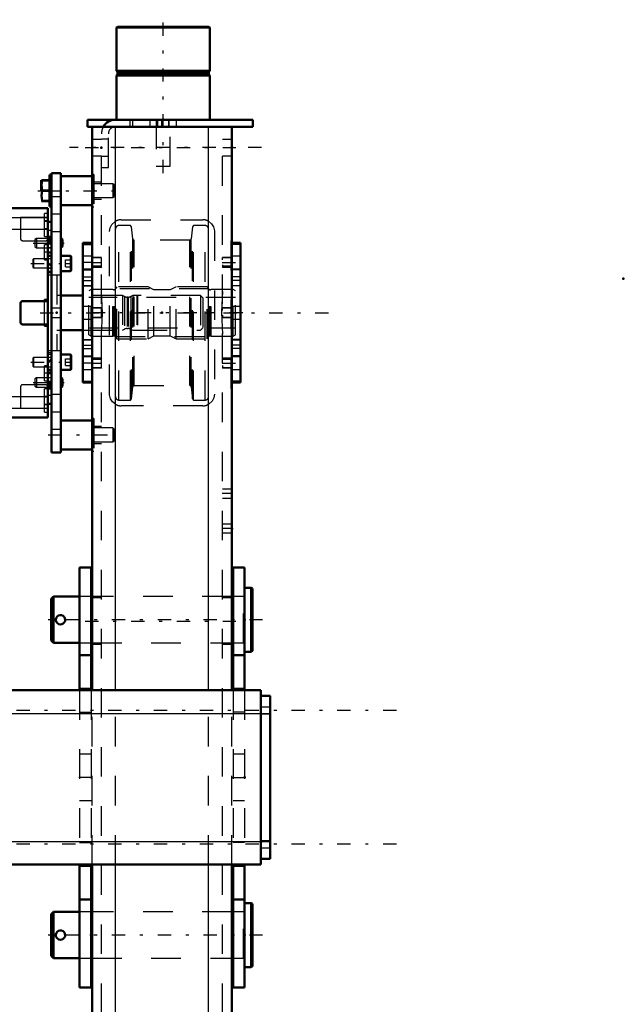
# Model space of a CAD drawing. Units: inches. Extents: x 19 to 248, y 18 to 236.
# Drawn here: x 108 to 129, y 172 to 205 of the extents above; entities that cross this region are included whole.
import ezdxf

# ---------------------------------------------------------------- set-up
doc = ezdxf.new("R2010")
doc.units = ezdxf.units.IN
doc.header["$MEASUREMENT"] = 0
doc.linetypes.add('Center', pattern=[1.5, 0.45, -0.5, 0.05, -0.5])
doc.linetypes.add('Dashed', pattern=[2, 1, -1])
for name, color, linetype, lineweight in [('2d ConnectionPoints', 7, 'Continuous', 50), ('AM_0', 7, 'Continuous', 50), ('AM_4', 3, 'Continuous', 25), ('AM_5', 3, 'Continuous', 25), ('AM_7', 7, 'Center', 25), ('AM_9', 6, 'Dashed', 25)]:
    doc.layers.add(name, color=color, linetype=linetype, lineweight=lineweight)

# ---------------------------------------------------------------- blocks, each defined once
blk = doc.blocks.new('103_5040450_2_0_in_VKXXT_1_1_GN_Wire_Rope_Hoist_900')
at = {"layer": 'AM_0'}
for p, q in [((116.152, 185.734), (115.931, 185.734)), ((116.199, 185.706), (116.152, 185.734)), ((116.152, 183.568), (116.152, 185.734)), ((116.199, 183.595), (116.199, 185.706)), ((109.467, 185.438), (109.388, 185.36)), ((109.388, 183.942), (109.388, 185.36)), ((110.341, 185.438), (109.467, 185.438)), ((109.467, 183.863), (109.467, 185.438)), ((110.774, 185.438), (110.734, 185.438)), ((115.538, 185.438), (115.498, 185.438)), ((109.388, 183.942), (109.467, 183.863)), ((109.467, 183.863), (110.341, 183.863)), ((110.734, 183.863), (110.774, 183.863)), ((115.498, 183.863), (115.538, 183.863)), ((115.931, 183.568), (116.152, 183.568)), ((116.152, 183.568), (116.199, 183.595))]:
    blk.add_line(p, q, dxfattribs=at)
blk.add_lwpolyline([(109.86, 184.651), (109.852, 184.702), (109.827, 184.748), (109.788, 184.783), (109.739, 184.804), (109.686, 184.807), (109.636, 184.794), (109.593, 184.764), (109.562, 184.721), (109.547, 184.67), (109.549, 184.618), (109.568, 184.57), (109.602, 184.53), (109.648, 184.503), (109.7, 184.493), (109.751, 184.501), (109.797, 184.525), (109.834, 184.563), (109.855, 184.611), (109.86, 184.651)], dxfattribs=at)
at = {"layer": 'AM_7'}
blk.add_line((116.54, 184.651), (109.047, 184.651), dxfattribs=at)
at = {"layer": 'AM_9'}
for p, q in [((110.734, 185.438), (110.341, 185.438)), ((115.498, 185.438), (110.774, 185.438)), ((115.892, 185.438), (115.538, 185.438)), ((115.892, 183.863), (115.892, 185.438)), ((110.341, 183.863), (110.734, 183.863)), ((110.774, 183.863), (115.498, 183.863)), ((115.538, 183.863), (115.892, 183.863))]:
    blk.add_line(p, q, dxfattribs=at)
for centre, start, end in [((115.892, 185.478), 270, 0), ((115.892, 183.824), 360, 90)]:
    blk.add_arc(centre, 0.0394, start, end, dxfattribs=at)
blk = doc.blocks.new('104_5040450_3_0_in_VKXXT_1_1_GN_Wire_Rope_Hoist_900')
at = {"layer": 'AM_0'}
for p, q in [((116.152, 175.058), (115.931, 175.058)), ((116.199, 175.031), (116.152, 175.058)), ((116.152, 172.893), (116.152, 175.058)), ((116.199, 172.92), (116.199, 175.031)), ((109.467, 174.763), (109.388, 174.684)), ((109.388, 173.267), (109.388, 174.684)), ((110.341, 174.763), (109.467, 174.763)), ((109.467, 173.188), (109.467, 174.763)), ((110.774, 174.763), (110.734, 174.763)), ((115.538, 174.763), (115.498, 174.763)), ((109.388, 173.267), (109.467, 173.188)), ((109.467, 173.188), (110.341, 173.188)), ((110.734, 173.188), (110.774, 173.188)), ((115.498, 173.188), (115.538, 173.188)), ((115.931, 172.893), (116.152, 172.893)), ((116.152, 172.893), (116.199, 172.92))]:
    blk.add_line(p, q, dxfattribs=at)
blk.add_lwpolyline([(109.86, 173.976), (109.852, 174.027), (109.827, 174.073), (109.788, 174.108), (109.739, 174.129), (109.686, 174.132), (109.636, 174.118), (109.593, 174.089), (109.562, 174.046), (109.547, 173.995), (109.549, 173.943), (109.568, 173.895), (109.602, 173.855), (109.648, 173.828), (109.7, 173.818), (109.751, 173.826), (109.797, 173.85), (109.834, 173.888), (109.855, 173.936), (109.86, 173.976)], dxfattribs=at)
at = {"layer": 'AM_7'}
blk.add_line((116.54, 173.976), (109.047, 173.976), dxfattribs=at)
at = {"layer": 'AM_9'}
for p, q in [((110.734, 174.763), (110.341, 174.763)), ((115.498, 174.763), (110.774, 174.763)), ((115.892, 174.763), (115.538, 174.763)), ((115.892, 173.188), (115.892, 174.763)), ((110.341, 173.188), (110.734, 173.188)), ((110.774, 173.188), (115.498, 173.188)), ((115.538, 173.188), (115.892, 173.188))]:
    blk.add_line(p, q, dxfattribs=at)
for centre, start, end in [((115.892, 174.802), 270, 360), ((115.892, 173.149), 0, 90)]:
    blk.add_arc(centre, 0.0394, start, end, dxfattribs=at)
blk = doc.blocks.new('131_2425412140_M2_Z21_M2_Z13_2_0_in_VKXXT_1_1_GN_Wire_Rope_Hoist_900')
at = {"layer": 'AM_7'}
blk.add_line((115.864, 195.039), (110.408, 195.039), dxfattribs=at)
at = {"layer": 'AM_9'}
for p, q in [((110.734, 195.826), (110.656, 195.781)), ((110.656, 194.297), (110.656, 195.781)), ((111.471, 195.826), (110.734, 195.826)), ((110.734, 194.251), (110.734, 195.826)), ((111.495, 195.82), (111.471, 195.826)), ((111.471, 194.251), (111.471, 195.826)), ((111.495, 194.258), (111.495, 195.82)), ((111.53, 195.818), (111.505, 195.818)), ((111.505, 194.259), (111.505, 195.818)), ((111.53, 194.259), (111.53, 195.818)), ((111.609, 195.917), (111.569, 195.877)), ((111.569, 194.2), (111.569, 195.877)), ((112.664, 195.917), (111.609, 195.917)), ((111.609, 194.161), (111.609, 195.917)), ((112.664, 194.161), (112.664, 195.917)), ((112.857, 195.818), (112.664, 195.917)), ((113.415, 195.818), (112.857, 195.818)), ((112.857, 194.259), (112.857, 195.818)), ((113.609, 195.917), (113.415, 195.818)), ((113.415, 194.259), (113.415, 195.818)), ((113.609, 194.161), (113.609, 195.917)), ((114.664, 195.917), (113.609, 195.917)), ((114.703, 195.877), (114.664, 195.917)), ((114.664, 194.161), (114.664, 195.917)), ((114.703, 194.2), (114.703, 195.877)), ((114.767, 195.818), (114.742, 195.818)), ((114.742, 194.259), (114.742, 195.818)), ((114.767, 194.259), (114.767, 195.818)), ((114.801, 195.826), (114.777, 195.82)), ((114.777, 194.258), (114.777, 195.82)), ((115.538, 195.826), (114.801, 195.826)), ((114.801, 194.251), (114.801, 195.826)), ((115.538, 194.251), (115.538, 195.826)), ((115.616, 195.781), (115.538, 195.826)), ((115.616, 194.297), (115.616, 195.781)), ((115.616, 195.551), (110.656, 195.551)), ((110.656, 194.527), (115.616, 194.527)), ((110.656, 194.297), (110.734, 194.251)), ((110.734, 194.251), (111.471, 194.251)), ((111.471, 194.251), (111.495, 194.258)), ((111.505, 194.259), (111.53, 194.259)), ((111.569, 194.2), (111.609, 194.161)), ((111.609, 194.161), (112.664, 194.161)), ((112.664, 194.161), (112.857, 194.259)), ((112.857, 194.259), (113.415, 194.259)), ((113.415, 194.259), (113.609, 194.161)), ((113.609, 194.161), (114.664, 194.161)), ((114.664, 194.161), (114.703, 194.2)), ((114.742, 194.259), (114.767, 194.259)), ((114.777, 194.258), (114.801, 194.251)), ((114.801, 194.251), (115.538, 194.251)), ((115.538, 194.251), (115.616, 194.297))]:
    blk.add_line(p, q, dxfattribs=at)
for centre, start, end in [((111.505, 195.858), 255, 270), ((111.53, 195.858), 270, 0), ((114.742, 195.858), 180, 270), ((114.767, 195.858), 270, 285), ((111.505, 194.22), 90, 105), ((111.53, 194.22), 0, 90), ((114.742, 194.22), 90, 180), ((114.767, 194.22), 75, 90)]:
    blk.add_arc(centre, 0.0394, start, end, dxfattribs=at)
blk = doc.blocks.new('132_2425410010_W125_50_4_0_in_VKXXT_1_1_GN_Wire_Rope_Hoist_900')
at = {"layer": 'AM_9'}
for p, q in [((112.069, 197.992), (111.679, 197.992)), ((111.679, 192.086), (111.679, 197.992)), ((112.108, 197.952), (112.069, 197.992)), ((112.069, 192.086), (112.069, 197.992)), ((114.203, 197.992), (114.164, 197.952)), ((114.203, 192.086), (114.203, 197.992)), ((114.593, 197.992), (114.203, 197.992)), ((114.593, 192.086), (114.593, 197.992)), ((112.151, 197.542), (112.108, 197.952)), ((112.108, 192.125), (112.108, 197.952)), ((114.164, 197.952), (114.121, 197.542)), ((114.164, 192.125), (114.164, 197.952)), ((112.151, 192.536), (112.151, 197.542)), ((114.074, 197.499), (112.198, 197.499)), ((112.198, 192.578), (112.198, 197.499)), ((114.074, 192.578), (114.074, 197.499)), ((114.121, 192.536), (114.121, 197.542)), ((114.711, 195.846), (111.561, 195.846)), ((111.561, 194.232), (114.711, 194.232)), ((112.108, 192.125), (112.151, 192.536)), ((112.198, 192.578), (114.074, 192.578)), ((114.121, 192.536), (114.164, 192.125)), ((111.679, 192.086), (112.069, 192.086)), ((112.069, 192.086), (112.108, 192.125)), ((114.164, 192.125), (114.203, 192.086)), ((114.203, 192.086), (114.593, 192.086))]:
    blk.add_line(p, q, dxfattribs=at)
for centre, radius, start, end in [((111.679, 197.873), 0.118, 90, 180), ((114.593, 197.873), 0.118, 0, 90), ((112.198, 197.547), 0.0472, 186, 270), ((114.074, 197.547), 0.0472, 270, 354), ((112.198, 192.531), 0.0472, 90, 174), ((114.074, 192.531), 0.0472, 6, 90), ((111.679, 192.204), 0.118, 180, 270), ((114.593, 192.204), 0.118, 270, 0)]:
    blk.add_arc(centre, radius, start, end, dxfattribs=at)
blk = doc.blocks.new('135_2227099300_SF25_0_in_VKXXT_1_1_GN_Wire_Rope_Hoist_900')
at = {"layer": 'AM_0'}
for p, q in [((109.277, 198.584), (104.75, 198.584)), ((104.75, 191.494), (104.75, 198.584)), ((109.277, 191.494), (109.277, 198.584)), ((104.75, 198.116), (104.632, 198.116)), ((104.632, 197.418), (104.632, 198.116)), ((109.395, 198.116), (109.277, 198.116)), ((109.395, 191.961), (109.395, 198.116)), ((104.632, 197.418), (104.75, 197.418)), ((109.277, 197.418), (109.395, 197.418)), ((104.632, 196.965), (104.75, 196.965)), ((104.75, 196.732), (104.632, 196.614)), ((109.277, 196.965), (109.395, 196.965)), ((109.395, 196.613), (109.277, 196.732)), ((105.612, 195.432), (104.813, 195.432)), ((105.675, 194.708), (105.675, 195.369)), ((106.6, 195.369), (106.6, 194.708)), ((107.364, 195.432), (106.663, 195.432)), ((107.427, 194.708), (107.427, 195.369)), ((108.352, 195.369), (108.352, 194.708)), ((109.214, 195.432), (108.415, 195.432)), ((110.458, 195.627), (109.71, 195.627)), ((110.458, 195.629), (110.458, 194.448)), ((104.813, 194.645), (105.612, 194.645)), ((106.663, 194.645), (107.364, 194.645)), ((108.415, 194.645), (109.214, 194.645)), ((109.71, 194.45), (110.458, 194.45)), ((104.632, 193.464), (104.75, 193.346)), ((105.289, 193.424), (105.198, 193.267)), ((105.471, 193.424), (105.289, 193.424)), ((105.561, 193.267), (105.471, 193.424)), ((109.277, 193.346), (109.395, 193.464)), ((104.75, 193.113), (104.632, 193.113)), ((105.198, 193.267), (105.289, 193.109)), ((105.471, 193.109), (105.289, 193.109)), ((105.471, 193.109), (105.561, 193.267)), ((109.395, 193.113), (109.277, 193.113)), ((104.75, 192.659), (104.632, 192.659)), ((104.632, 191.961), (104.632, 192.659)), ((109.395, 192.659), (109.277, 192.659)), ((104.632, 191.961), (104.75, 191.961)), ((109.277, 191.961), (109.395, 191.961)), ((104.75, 191.494), (109.277, 191.494))]:
    blk.add_line(p, q, dxfattribs=at)
for radius in [0.413, 0.391]:
    blk.add_circle((105.38, 193.267), radius, dxfattribs=at)
for centre, start, end in [((104.813, 195.495), 180, 270), ((105.612, 195.369), 360, 90), ((106.663, 195.369), 90, 180), ((107.364, 195.369), 360, 90), ((108.415, 195.369), 90, 180), ((109.214, 195.495), 270, 360), ((104.813, 194.582), 90, 180), ((105.612, 194.708), 270, 360), ((106.663, 194.708), 180, 270), ((107.364, 194.708), 270, 0), ((108.415, 194.708), 180, 270), ((109.214, 194.582), 0, 90)]:
    blk.add_arc(centre, 0.063, start, end, dxfattribs=at)
at = {"layer": 'AM_4'}
for p, q in [((104.75, 198.265), (109.277, 198.265)), ((104.75, 197.873), (109.277, 197.873)), ((104.632, 197.416), (104.75, 197.416)), ((104.632, 197.364), (104.75, 197.364)), ((109.395, 197.416), (109.277, 197.416)), ((109.395, 197.364), (109.277, 197.364)), ((104.632, 196.683), (104.701, 196.683)), ((109.395, 196.683), (109.326, 196.683)), ((104.632, 193.394), (104.701, 193.394)), ((109.395, 193.394), (109.326, 193.394)), ((104.632, 192.713), (104.75, 192.713)), ((104.632, 192.661), (104.75, 192.661)), ((109.395, 192.713), (109.277, 192.713)), ((109.395, 192.661), (109.277, 192.661)), ((104.75, 192.204), (109.277, 192.204)), ((104.75, 191.812), (109.277, 191.812))]:
    blk.add_line(p, q, dxfattribs=at)
at = {"layer": 'AM_7'}
for p, q in [((104.744, 198.149), (104.874, 198.149)), ((109.283, 198.149), (109.153, 198.149)), ((104.756, 197.767), (104.626, 197.767)), ((104.744, 197.873), (104.874, 197.873)), ((109.283, 197.873), (109.153, 197.873)), ((109.271, 197.401), (109.401, 197.401)), ((104.756, 197.266), (104.626, 197.266)), ((104.756, 197.235), (104.626, 197.235)), ((104.744, 197.086), (104.874, 197.086)), ((109.283, 197.086), (109.153, 197.086)), ((105.38, 192.833), (105.38, 193.701)), ((104.744, 192.991), (104.874, 192.991)), ((104.946, 193.267), (105.814, 193.267)), ((109.283, 192.991), (109.153, 192.991)), ((104.756, 192.842), (104.626, 192.842)), ((104.756, 192.811), (104.626, 192.811)), ((109.271, 192.676), (109.401, 192.676)), ((104.756, 192.31), (104.626, 192.31)), ((104.744, 192.204), (104.874, 192.204)), ((109.283, 192.204), (109.153, 192.204)), ((104.744, 191.928), (104.874, 191.928)), ((109.283, 191.928), (109.153, 191.928))]:
    blk.add_line(p, q, dxfattribs=at)
at = {"layer": 'AM_9'}
for p, q in [((104.868, 198.405), (104.75, 198.405)), ((104.868, 198.346), (104.75, 198.346)), ((104.868, 197.617), (104.868, 198.405)), ((109.159, 197.617), (109.159, 198.405)), ((109.277, 198.405), (109.159, 198.405)), ((105.675, 198.266), (104.75, 198.266)), ((104.868, 198.247), (104.75, 198.247)), ((104.868, 198.149), (104.75, 198.149)), ((104.868, 198.129), (104.75, 198.129)), ((104.868, 198.07), (104.75, 198.07)), ((104.868, 198.05), (104.75, 198.05)), ((105.675, 197.48), (105.675, 198.266)), ((105.675, 198.263), (106.6, 198.263)), ((106.6, 198.266), (106.6, 197.543)), ((107.427, 198.266), (106.6, 198.266)), ((107.427, 197.503), (107.427, 198.266)), ((107.427, 198.263), (108.352, 198.263)), ((108.352, 198.266), (108.352, 197.543)), ((109.277, 198.266), (108.352, 198.266)), ((109.277, 198.129), (109.159, 198.129)), ((104.75, 197.934), (104.632, 197.934)), ((104.75, 197.829), (104.632, 197.829)), ((104.868, 197.972), (104.75, 197.972)), ((104.75, 197.952), (104.868, 197.952)), ((104.75, 197.893), (104.868, 197.893)), ((104.868, 197.775), (104.75, 197.775)), ((104.75, 197.676), (104.868, 197.676)), ((105.675, 197.87), (106.6, 197.87)), ((107.427, 197.87), (108.352, 197.87)), ((109.159, 197.893), (109.277, 197.893)), ((109.395, 197.829), (109.277, 197.829)), ((104.632, 197.626), (104.75, 197.626)), ((104.632, 197.6), (104.75, 197.6)), ((104.632, 197.594), (104.75, 197.594)), ((104.632, 197.578), (104.75, 197.578)), ((104.632, 197.546), (104.75, 197.546)), ((104.75, 197.536), (104.632, 197.536)), ((104.632, 197.529), (104.75, 197.529)), ((104.632, 197.52), (104.75, 197.52)), ((104.632, 197.511), (104.75, 197.511)), ((104.632, 197.507), (104.75, 197.507)), ((104.75, 197.506), (104.632, 197.506)), ((104.632, 197.49), (104.75, 197.49)), ((104.632, 197.48), (104.75, 197.48)), ((104.632, 197.479), (104.75, 197.479)), ((104.632, 197.476), (104.75, 197.476)), ((104.75, 197.469), (104.632, 197.469)), ((104.75, 197.468), (104.632, 197.468)), ((104.632, 197.464), (104.75, 197.464)), ((104.632, 197.463), (104.75, 197.463)), ((104.632, 197.457), (104.75, 197.457)), ((104.632, 197.456), (104.75, 197.456)), ((104.632, 197.431), (104.75, 197.431)), ((104.632, 192.659), (104.632, 197.418)), ((104.632, 197.38), (104.75, 197.38)), ((104.75, 197.364), (104.632, 197.364)), ((104.75, 197.333), (104.632, 197.333)), ((104.75, 197.617), (104.868, 197.617)), ((104.868, 197.342), (104.75, 197.342)), ((104.813, 197.48), (105.675, 197.48)), ((104.868, 196.83), (104.868, 197.342)), ((106.663, 197.48), (107.403, 197.48)), ((108.415, 197.48), (109.214, 197.48)), ((109.159, 197.617), (109.277, 197.617)), ((109.159, 196.83), (109.159, 197.342)), ((109.277, 197.342), (109.159, 197.342)), ((109.395, 197.626), (109.277, 197.626)), ((109.395, 197.594), (109.277, 197.594)), ((109.395, 197.578), (109.277, 197.578)), ((109.395, 197.558), (109.277, 197.558)), ((109.395, 197.546), (109.277, 197.546)), ((109.395, 197.536), (109.277, 197.536)), ((109.395, 197.529), (109.277, 197.529)), ((109.395, 197.52), (109.277, 197.52)), ((109.395, 197.511), (109.277, 197.511)), ((109.277, 197.507), (109.395, 197.507)), ((109.395, 197.506), (109.277, 197.506)), ((109.395, 197.49), (109.277, 197.49)), ((109.395, 197.48), (109.277, 197.48)), ((109.395, 197.479), (109.277, 197.479)), ((109.277, 197.476), (109.395, 197.476)), ((109.395, 197.469), (109.277, 197.469)), ((109.395, 197.468), (109.277, 197.468)), ((109.395, 197.464), (109.277, 197.464)), ((109.395, 197.463), (109.277, 197.463)), ((109.395, 197.457), (109.277, 197.457)), ((109.395, 197.456), (109.277, 197.456)), ((109.395, 197.431), (109.277, 197.431)), ((109.395, 197.38), (109.277, 197.38)), ((104.632, 197.167), (104.75, 197.167)), ((104.632, 197.137), (104.75, 197.137)), ((104.632, 197.091), (104.75, 197.091)), ((104.75, 197.091), (104.632, 197.091)), ((104.632, 197.053), (104.75, 197.053)), ((104.632, 196.995), (104.75, 196.995)), ((104.632, 196.976), (104.75, 196.976)), ((104.868, 197.283), (104.75, 197.283)), ((104.868, 197.184), (104.75, 197.184)), ((104.868, 197.086), (104.75, 197.086)), ((104.868, 196.987), (104.75, 196.987)), ((109.277, 197.244), (109.395, 197.244)), ((109.277, 197.091), (109.395, 197.091)), ((109.395, 197.091), (109.277, 197.091)), ((109.395, 197.053), (109.277, 197.053)), ((109.277, 196.995), (109.395, 196.995)), ((109.395, 196.976), (109.277, 196.976)), ((104.701, 196.683), (104.75, 196.683)), ((104.75, 196.889), (104.868, 196.889)), ((104.75, 196.83), (104.868, 196.83)), ((109.159, 196.83), (109.277, 196.83)), ((109.395, 196.866), (109.277, 196.866)), ((109.326, 196.683), (109.277, 196.683)), ((104.454, 196.334), (104.454, 193.743)), ((104.517, 196.397), (104.517, 193.68)), ((104.687, 196.397), (104.517, 196.397)), ((104.632, 196.552), (104.75, 196.552)), ((104.632, 196.399), (104.75, 196.399)), ((104.687, 196.397), (104.687, 193.68)), ((109.277, 196.552), (109.395, 196.552)), ((109.395, 196.552), (109.277, 196.552)), ((109.395, 196.436), (109.277, 196.436)), ((109.277, 196.399), (109.395, 196.399)), ((109.573, 196.318), (109.277, 196.318)), ((109.573, 196.318), (109.573, 193.759)), ((104.75, 196.22), (104.632, 196.22)), ((104.454, 195.722), (104.183, 195.596)), ((102.388, 195.621), (102.309, 195.543)), ((102.847, 195.621), (102.388, 195.621)), ((102.388, 195.621), (102.388, 194.456)), ((102.847, 195.621), (102.847, 194.456)), ((102.958, 195.557), (102.847, 195.621)), ((102.958, 195.557), (102.958, 194.52)), ((103.222, 195.621), (103.222, 194.456)), ((103.72, 195.621), (103.222, 195.621)), ((103.72, 195.621), (103.72, 194.456)), ((103.805, 195.602), (103.72, 195.602)), ((103.805, 195.629), (103.805, 194.448)), ((103.923, 195.629), (103.805, 195.629)), ((103.966, 195.605), (103.923, 195.629)), ((103.923, 195.629), (103.923, 194.448)), ((103.966, 195.605), (103.966, 194.472)), ((104.183, 195.596), (104.183, 194.481)), ((104.75, 195.452), (104.73, 195.432)), ((104.73, 195.432), (104.73, 194.645)), ((104.868, 195.629), (104.75, 195.629)), ((104.868, 195.491), (104.75, 195.491)), ((104.868, 195.452), (104.75, 195.452)), ((104.868, 194.448), (104.868, 195.629)), ((109.159, 194.586), (109.159, 195.491)), ((109.277, 195.491), (109.159, 195.491)), ((109.71, 195.627), (109.573, 195.627)), ((111.797, 195.629), (110.459, 195.629)), ((111.87, 195.592), (111.797, 195.629)), ((111.797, 195.629), (111.797, 194.448)), ((111.87, 195.592), (111.87, 194.486)), ((111.988, 195.57), (111.96, 195.57)), ((111.96, 195.57), (111.96, 194.507)), ((111.988, 195.57), (111.988, 194.507)), ((112.151, 195.629), (112.078, 195.592)), ((112.078, 195.592), (112.078, 194.486)), ((112.151, 195.629), (112.151, 194.448)), ((112.279, 195.629), (112.151, 195.629)), ((112.309, 195.621), (112.279, 195.629)), ((112.279, 195.629), (112.279, 194.448)), ((114.435, 195.621), (112.309, 195.621)), ((112.309, 195.621), (112.309, 194.456)), ((114.514, 195.543), (114.435, 195.621)), ((114.435, 195.621), (114.435, 194.456)), ((114.514, 195.543), (114.514, 194.535)), ((104.73, 195.196), (104.75, 195.196)), ((104.73, 195.039), (104.75, 195.039)), ((104.73, 194.881), (104.75, 194.881)), ((104.73, 194.645), (104.75, 194.625)), ((102.309, 194.535), (102.388, 194.456)), ((102.388, 194.456), (102.847, 194.456)), ((102.847, 194.456), (102.958, 194.52)), ((103.222, 194.456), (103.72, 194.456)), ((103.72, 194.476), (103.805, 194.476)), ((103.805, 194.448), (103.923, 194.448)), ((103.923, 194.448), (103.966, 194.472)), ((104.183, 194.481), (104.454, 194.355)), ((104.75, 194.625), (104.868, 194.625)), ((104.75, 194.586), (104.868, 194.586)), ((104.75, 194.448), (104.868, 194.448)), ((109.159, 194.586), (109.277, 194.586)), ((109.573, 194.45), (109.71, 194.45)), ((110.459, 194.448), (111.797, 194.448)), ((111.797, 194.448), (111.87, 194.486)), ((111.96, 194.507), (111.988, 194.507)), ((112.078, 194.486), (112.151, 194.448)), ((112.151, 194.448), (112.279, 194.448)), ((112.279, 194.448), (112.309, 194.456)), ((112.309, 194.456), (114.435, 194.456)), ((114.435, 194.456), (114.514, 194.535)), ((104.517, 193.68), (104.687, 193.68)), ((104.632, 193.858), (104.75, 193.858)), ((104.75, 193.678), (104.632, 193.678)), ((109.277, 193.759), (109.573, 193.759)), ((109.395, 193.678), (109.277, 193.678)), ((109.277, 193.641), (109.395, 193.641)), ((104.632, 193.525), (104.75, 193.525)), ((104.701, 193.394), (104.75, 193.394)), ((109.395, 193.525), (109.277, 193.525)), ((109.395, 193.525), (109.277, 193.525)), ((109.326, 193.394), (109.277, 193.394)), ((104.632, 193.101), (104.75, 193.101)), ((104.75, 193.082), (104.632, 193.082)), ((104.632, 193.024), (104.75, 193.024)), ((104.632, 192.987), (104.75, 192.987)), ((104.75, 192.986), (104.632, 192.986)), ((104.868, 193.247), (104.75, 193.247)), ((104.868, 193.188), (104.75, 193.188)), ((104.868, 193.09), (104.75, 193.09)), ((104.868, 192.991), (104.75, 192.991)), ((104.868, 192.735), (104.868, 193.247)), ((109.159, 192.735), (109.159, 193.247)), ((109.277, 193.247), (109.159, 193.247)), ((109.277, 193.211), (109.395, 193.211)), ((109.395, 193.101), (109.277, 193.101)), ((109.395, 193.082), (109.277, 193.082)), ((109.395, 193.024), (109.277, 193.024)), ((109.277, 192.987), (109.395, 192.987)), ((109.395, 192.986), (109.277, 192.986)), ((104.75, 192.941), (104.632, 192.941)), ((104.75, 192.91), (104.632, 192.91)), ((104.632, 192.744), (104.75, 192.744)), ((104.632, 192.713), (104.75, 192.713)), ((104.632, 192.697), (104.75, 192.697)), ((104.632, 192.647), (104.75, 192.647)), ((104.868, 192.893), (104.75, 192.893)), ((104.75, 192.795), (104.868, 192.795)), ((104.75, 192.735), (104.868, 192.735)), ((109.159, 192.735), (109.277, 192.735)), ((109.395, 192.833), (109.277, 192.833)), ((109.395, 192.697), (109.277, 192.697)), ((109.395, 192.647), (109.277, 192.647)), ((104.632, 192.622), (104.75, 192.622)), ((104.632, 192.62), (104.75, 192.62)), ((104.632, 192.614), (104.75, 192.614)), ((104.632, 192.614), (104.75, 192.614)), ((104.632, 192.609), (104.75, 192.609)), ((104.632, 192.608), (104.75, 192.608)), ((104.75, 192.601), (104.632, 192.601)), ((104.632, 192.599), (104.75, 192.599)), ((104.632, 192.597), (104.75, 192.597)), ((104.632, 192.588), (104.75, 192.588)), ((104.632, 192.572), (104.75, 192.572)), ((104.75, 192.571), (104.632, 192.571)), ((104.632, 192.566), (104.75, 192.566)), ((104.632, 192.558), (104.75, 192.558)), ((104.632, 192.548), (104.75, 192.548)), ((104.632, 192.541), (104.75, 192.541)), ((104.632, 192.531), (104.75, 192.531)), ((104.632, 192.5), (104.75, 192.5)), ((104.632, 192.483), (104.75, 192.483)), ((104.75, 192.478), (104.632, 192.478)), ((104.632, 192.451), (104.75, 192.451)), ((104.868, 192.46), (104.75, 192.46)), ((104.868, 192.401), (104.75, 192.401)), ((105.675, 192.598), (104.813, 192.598)), ((104.868, 191.672), (104.868, 192.46)), ((105.675, 191.811), (105.675, 192.598)), ((106.6, 192.535), (106.6, 191.811)), ((107.403, 192.598), (106.663, 192.598)), ((107.427, 191.811), (107.427, 192.574)), ((108.352, 192.535), (108.352, 191.811)), ((109.214, 192.598), (108.415, 192.598)), ((109.159, 191.672), (109.159, 192.46)), ((109.277, 192.46), (109.159, 192.46)), ((109.395, 192.622), (109.277, 192.622)), ((109.395, 192.62), (109.277, 192.62)), ((109.395, 192.614), (109.277, 192.614)), ((109.395, 192.614), (109.277, 192.614)), ((109.277, 192.609), (109.395, 192.609)), ((109.277, 192.608), (109.395, 192.608)), ((109.395, 192.601), (109.277, 192.601)), ((109.395, 192.599), (109.277, 192.599)), ((109.395, 192.597), (109.277, 192.597)), ((109.395, 192.588), (109.277, 192.588)), ((109.277, 192.572), (109.395, 192.572)), ((109.395, 192.571), (109.277, 192.571)), ((109.395, 192.566), (109.277, 192.566)), ((109.395, 192.558), (109.277, 192.558)), ((109.395, 192.548), (109.277, 192.548)), ((109.277, 192.541), (109.395, 192.541)), ((109.395, 192.531), (109.277, 192.531)), ((109.277, 192.52), (109.395, 192.52)), ((109.395, 192.5), (109.277, 192.5)), ((109.395, 192.483), (109.277, 192.483)), ((109.395, 192.451), (109.277, 192.451)), ((104.632, 192.249), (104.75, 192.249)), ((104.632, 192.143), (104.75, 192.143)), ((104.868, 192.302), (104.75, 192.302)), ((104.868, 192.184), (104.75, 192.184)), ((104.868, 192.125), (104.75, 192.125)), ((104.868, 192.106), (104.75, 192.106)), ((104.868, 192.027), (104.75, 192.027)), ((104.75, 192.007), (104.868, 192.007)), ((105.675, 192.207), (106.6, 192.207)), ((107.427, 192.207), (108.352, 192.207)), ((109.277, 192.184), (109.159, 192.184)), ((109.277, 192.249), (109.395, 192.249)), ((104.75, 191.948), (104.868, 191.948)), ((104.868, 191.928), (104.75, 191.928)), ((104.868, 191.83), (104.75, 191.83)), ((104.75, 191.811), (105.675, 191.811)), ((104.75, 191.732), (104.868, 191.732)), ((104.75, 191.672), (104.868, 191.672)), ((105.675, 191.815), (106.6, 191.815)), ((106.6, 191.811), (107.427, 191.811)), ((107.427, 191.815), (108.352, 191.815)), ((108.352, 191.811), (109.277, 191.811)), ((109.159, 191.948), (109.277, 191.948)), ((109.159, 191.672), (109.277, 191.672))]:
    blk.add_line(p, q, dxfattribs=at)
for centre, radius, start, end in [((104.813, 197.417), 0.063, 90, 180), ((106.663, 197.543), 0.063, 180, 270), ((107.403, 197.503), 0.0236, 270, 0), ((108.415, 197.543), 0.063, 180, 270), ((109.214, 197.417), 0.063, 360, 90), ((104.517, 196.334), 0.063, 90, 180), ((104.687, 196.334), 0.063, 0, 90), ((103.057, 195.728), 0.197, 239.9696, 327.3164), ((104.083, 195.81), 0.236, 240.2349, 294.9886), ((111.96, 195.767), 0.197, 242.9231, 270), ((111.988, 195.767), 0.197, 270, 297.0769), ((103.057, 194.35), 0.197, 32.6836, 120.0304), ((104.083, 194.267), 0.236, 65.0114, 119.7651), ((111.96, 194.31), 0.197, 90, 117.0769), ((111.988, 194.31), 0.197, 62.9231, 90), ((104.517, 193.743), 0.063, 180, 270), ((104.687, 193.743), 0.063, 270, 360), ((104.813, 192.661), 0.063, 180, 270), ((109.214, 192.661), 0.063, 270, 360), ((106.663, 192.535), 0.063, 90, 180), ((107.403, 192.574), 0.0236, 0, 90), ((108.415, 192.535), 0.063, 90, 180)]:
    blk.add_arc(centre, radius, start, end, dxfattribs=at)
blk = doc.blocks.new('136_2227001220_SF2_0_in_VKXXT_1_1_GN_Wire_Rope_Hoist_900')
at = {"layer": 'AM_0'}
for p, q in [((109.325, 199.709), (109.325, 198.636)), ((109.396, 199.709), (109.325, 199.709)), ((109.396, 199.763), (109.71, 199.763)), ((109.396, 190.314), (109.396, 199.763)), ((109.71, 190.314), (109.71, 199.763)), ((110.774, 199.665), (109.71, 199.665)), ((110.774, 199.665), (110.774, 198.68)), ((109.053, 199.523), (109.053, 199.172)), ((109.325, 199.527), (109.055, 199.527)), ((109.084, 199.527), (109.084, 199.52)), ((109.084, 199.52), (109.325, 199.52)), ((109.325, 199.179), (109.084, 199.179)), ((109.084, 199.179), (109.084, 199.166)), ((109.084, 199.166), (109.325, 199.166)), ((109.055, 198.818), (109.325, 198.818)), ((109.325, 198.825), (109.084, 198.825)), ((109.084, 198.825), (109.084, 198.818)), ((109.71, 198.68), (110.774, 198.68)), ((109.325, 198.636), (109.396, 198.636)), ((109.773, 197.522), (109.71, 197.558)), ((109.773, 197.522), (109.773, 197.28)), ((109.71, 197.243), (109.773, 197.28)), ((110.033, 196.965), (109.71, 196.965)), ((110.065, 196.933), (110.065, 196.485)), ((109.71, 196.453), (110.033, 196.453)), ((110.033, 193.624), (109.71, 193.624)), ((110.065, 193.593), (110.065, 193.144)), ((109.71, 193.112), (110.033, 193.112)), ((109.773, 192.798), (109.71, 192.834)), ((109.773, 192.798), (109.773, 192.555)), ((109.71, 192.519), (109.773, 192.555)), ((110.774, 191.397), (109.71, 191.397)), ((110.774, 191.397), (110.774, 190.413)), ((109.396, 190.314), (109.71, 190.314)), ((109.71, 190.413), (110.774, 190.413))]:
    blk.add_line(p, q, dxfattribs=at)
for points in [[(109.084, 199.179), (109.055, 199.367), (109.084, 199.52)], [(109.084, 198.825), (109.055, 199.013), (109.084, 199.166)]]:
    blk.add_lwpolyline(points, dxfattribs=at)
for centre, start, end in [((110.033, 196.933), 0, 90), ((110.033, 196.485), 270, 360), ((110.033, 193.593), 0, 90), ((110.033, 193.144), 270, 360)]:
    blk.add_arc(centre, 0.0315, start, end, dxfattribs=at)
at = {"layer": 'AM_4'}
for p, q in [((110.033, 196.965), (110.033, 196.453)), ((110.033, 193.624), (110.033, 193.112))]:
    blk.add_line(p, q, dxfattribs=at)
at = {"layer": 'AM_7'}
for p, q in [((108.93, 199.172), (111.637, 199.172)), ((108.781, 197.401), (109.821, 197.401)), ((108.701, 196.709), (110.13, 196.709)), ((108.701, 193.368), (110.13, 193.368)), ((108.781, 192.676), (109.821, 192.676)), ((109.29, 190.905), (111.62, 190.905))]:
    blk.add_line(p, q, dxfattribs=at)
at = {"layer": 'AM_9'}
for p, q in [((111.474, 199.409), (110.774, 199.409)), ((111.474, 199.409), (111.474, 198.936)), ((111.514, 199.369), (111.474, 199.409)), ((111.514, 199.369), (111.514, 198.976)), ((109.396, 199.172), (109.71, 199.172)), ((109.396, 198.976), (109.71, 198.976)), ((111.474, 198.936), (111.514, 198.976)), ((110.774, 198.936), (111.474, 198.936)), ((109.396, 198.385), (109.71, 198.385)), ((109.396, 197.795), (109.71, 197.795)), ((108.892, 197.558), (108.829, 197.522)), ((108.829, 197.522), (108.829, 197.28)), ((108.892, 197.558), (108.892, 197.243)), ((109.395, 197.558), (108.892, 197.558)), ((108.829, 197.28), (108.892, 197.243)), ((108.892, 197.243), (109.395, 197.243)), ((108.785, 196.862), (108.766, 196.842)), ((108.766, 196.842), (108.766, 196.576)), ((108.785, 196.862), (108.785, 196.556)), ((109.395, 196.862), (108.785, 196.862)), ((109.868, 196.827), (110.065, 196.827)), ((109.868, 196.591), (109.868, 196.827)), ((109.868, 196.709), (110.065, 196.709)), ((108.766, 196.576), (108.785, 196.556)), ((108.785, 196.556), (109.395, 196.556)), ((109.71, 196.318), (109.396, 196.318)), ((109.868, 196.591), (110.065, 196.591)), ((109.71, 195.196), (109.396, 195.196)), ((109.396, 194.881), (109.71, 194.881)), ((109.396, 193.759), (109.71, 193.759)), ((108.785, 193.521), (108.766, 193.501)), ((108.766, 193.501), (108.766, 193.235)), ((108.785, 193.521), (108.785, 193.215)), ((109.395, 193.521), (108.785, 193.521)), ((109.868, 193.486), (110.065, 193.486)), ((109.868, 193.25), (109.868, 193.486)), ((109.868, 193.368), (110.065, 193.368)), ((108.766, 193.235), (108.785, 193.215)), ((108.785, 193.215), (109.395, 193.215)), ((109.868, 193.25), (110.065, 193.25)), ((108.892, 192.834), (108.829, 192.798)), ((108.829, 192.798), (108.829, 192.555)), ((109.395, 192.834), (108.892, 192.834)), ((108.892, 192.834), (108.892, 192.519)), ((108.829, 192.555), (108.892, 192.519)), ((108.892, 192.519), (109.395, 192.519)), ((109.396, 192.283), (109.71, 192.283)), ((109.396, 191.692), (109.71, 191.692)), ((109.396, 191.102), (109.71, 191.102)), ((111.474, 191.141), (110.774, 191.141)), ((111.514, 191.102), (111.474, 191.141)), ((111.474, 191.141), (111.474, 190.669)), ((111.514, 191.102), (111.514, 190.708)), ((109.396, 190.905), (109.71, 190.905)), ((110.774, 190.669), (111.474, 190.669)), ((111.474, 190.669), (111.514, 190.708))]:
    blk.add_line(p, q, dxfattribs=at)
blk = doc.blocks.new('138_D_2571204580_6_0_in_VKXXT_1_1_GN_Wire_Rope_Hoist_900')
at = {"layer": 'AM_0'}
for p, q in [((110.774, 197.403), (110.459, 197.403)), ((110.459, 192.674), (110.459, 197.403)), ((110.459, 192.674), (110.774, 192.674))]:
    blk.add_line(p, q, dxfattribs=at)
at = {"layer": 'AM_4'}
for p, q in [((110.459, 197.35), (110.774, 197.35)), ((110.459, 196.137), (110.774, 196.137)), ((110.459, 195.946), (110.774, 195.946)), ((110.459, 194.132), (110.774, 194.132)), ((110.459, 193.941), (110.774, 193.941)), ((110.459, 192.727), (110.774, 192.727))]:
    blk.add_line(p, q, dxfattribs=at)
at = {"layer": 'AM_7'}
for p, q in [((110.79, 196.744), (110.443, 196.744)), ((110.79, 193.334), (110.443, 193.334))]:
    blk.add_line(p, q, dxfattribs=at)
at = {"layer": 'AM_9'}
for p, q in [((110.459, 197.4), (110.774, 197.4)), ((110.774, 196.96), (110.459, 196.96)), ((110.459, 196.527), (110.774, 196.527)), ((110.459, 196.493), (110.774, 196.493)), ((110.459, 196.252), (110.774, 196.252)), ((110.774, 195.951), (110.459, 195.951)), ((110.774, 195.255), (110.459, 195.255)), ((110.459, 194.822), (110.774, 194.822)), ((110.459, 194.127), (110.774, 194.127)), ((110.459, 193.825), (110.774, 193.825)), ((110.459, 193.585), (110.774, 193.585)), ((110.774, 193.551), (110.459, 193.551)), ((110.459, 193.118), (110.774, 193.118)), ((110.459, 192.678), (110.774, 192.678))]:
    blk.add_line(p, q, dxfattribs=at)
blk = doc.blocks.new('139_D_2571204580_7_0_in_VKXXT_1_1_GN_Wire_Rope_Hoist_900')
at = {"layer": 'AM_0'}
for p, q in [((115.794, 197.403), (115.498, 197.403)), ((115.794, 197.403), (115.794, 192.674)), ((115.498, 192.674), (115.794, 192.674))]:
    blk.add_line(p, q, dxfattribs=at)
at = {"layer": 'AM_4'}
for p, q in [((115.794, 197.35), (115.498, 197.35)), ((115.794, 196.137), (115.498, 196.137)), ((115.794, 195.946), (115.498, 195.946)), ((115.794, 194.132), (115.498, 194.132)), ((115.794, 193.941), (115.498, 193.941)), ((115.794, 192.727), (115.498, 192.727))]:
    blk.add_line(p, q, dxfattribs=at)
at = {"layer": 'AM_9'}
for p, q in [((115.498, 197.403), (115.479, 197.403)), ((115.794, 197.399), (115.479, 197.399)), ((115.498, 197.35), (115.479, 197.35)), ((115.794, 196.96), (115.479, 196.96)), ((115.479, 196.527), (115.794, 196.527)), ((115.794, 196.493), (115.479, 196.493)), ((115.794, 196.252), (115.479, 196.252)), ((115.498, 196.137), (115.479, 196.137)), ((115.794, 195.951), (115.479, 195.951)), ((115.498, 195.946), (115.479, 195.946)), ((115.794, 195.255), (115.479, 195.255)), ((115.479, 194.822), (115.794, 194.822)), ((115.498, 194.132), (115.479, 194.132)), ((115.479, 194.126), (115.794, 194.126)), ((115.498, 193.941), (115.479, 193.941)), ((115.794, 193.825), (115.479, 193.825)), ((115.794, 193.585), (115.479, 193.585)), ((115.794, 193.55), (115.479, 193.55)), ((115.479, 193.117), (115.794, 193.117)), ((115.498, 192.727), (115.479, 192.727)), ((115.794, 192.678), (115.479, 192.678)), ((115.479, 192.674), (115.498, 192.674))]:
    blk.add_line(p, q, dxfattribs=at)
blk = doc.blocks.new('141_D_5774150_3_0_in_VKXXT_1_1_GN_Wire_Rope_Hoist_900')
at = {"layer": 'AM_0'}
for p, q in [((111.627, 204.724), (111.601, 204.697)), ((111.601, 204.697), (111.601, 203.228)), ((111.601, 204.697), (114.75, 204.697)), ((111.627, 204.724), (114.723, 204.724)), ((114.75, 204.697), (114.723, 204.724)), ((114.75, 203.228), (114.75, 204.697)), ((111.601, 203.228), (111.632, 203.189)), ((111.601, 203.228), (114.75, 203.228)), ((111.632, 203.109), (111.601, 203.07)), ((111.601, 203.07), (111.601, 201.574)), ((111.601, 203.07), (114.75, 203.07)), ((111.632, 203.189), (111.632, 203.109)), ((111.632, 203.189), (114.719, 203.189)), ((111.632, 203.109), (114.719, 203.109)), ((114.719, 203.189), (114.75, 203.228)), ((114.719, 203.109), (114.719, 203.189)), ((114.75, 203.07), (114.719, 203.109)), ((114.75, 201.574), (114.75, 203.07))]:
    blk.add_line(p, q, dxfattribs=at)
at = {"layer": 'AM_7'}
blk.add_line((113.175, 199.763), (113.175, 204.96), dxfattribs=at)
at = {"layer": 'AM_9'}
for p, q in [((112.939, 201.574), (112.939, 200)), ((113.412, 200), (113.412, 201.574)), ((112.939, 200), (113.412, 200))]:
    blk.add_line(p, q, dxfattribs=at)
blk = doc.blocks.new('142_2571201830_1_0_in_VKXXT_1_1_GN_Wire_Rope_Hoist_900')
at = {"layer": 'AM_0'}
for p, q in [((110.616, 201.574), (116.207, 201.574)), ((110.616, 201.574), (110.616, 201.338)), ((110.616, 201.338), (111.152, 201.338)), ((111.561, 201.338), (116.207, 201.338)), ((116.207, 201.574), (116.207, 201.338))]:
    blk.add_line(p, q, dxfattribs=at)
for radius, end in [(0.472, 150), (0.236, 92.8452)]:
    blk.add_arc((111.561, 201.102), radius, 90, end, dxfattribs=at)
at = {"layer": 'AM_7'}
for p, q in [((113.372, 201.326), (113.372, 201.586)), ((116.502, 200.629), (110.006, 200.629))]:
    blk.add_line(p, q, dxfattribs=at)
at = {"layer": 'AM_9'}
for p, q in [((111.152, 201.338), (111.561, 201.338)), ((112.053, 201.574), (112.053, 201.338)), ((112.152, 201.338), (112.152, 201.574)), ((112.723, 201.574), (112.723, 201.338)), ((112.979, 201.574), (112.979, 201.338)), ((113.116, 201.574), (113.116, 201.338)), ((113.372, 201.574), (113.372, 201.338)), ((113.628, 201.338), (113.628, 201.574)), ((111.325, 199.96), (111.325, 201.102)), ((111.325, 200.915), (111.089, 200.915)), ((111.089, 200.344), (111.325, 200.344)), ((111.089, 199.96), (111.325, 199.96))]:
    blk.add_line(p, q, dxfattribs=at)
for radius, start in [(0.472, 150), (0.236, 92.8452)]:
    blk.add_arc((111.561, 201.102), radius, start, 180, dxfattribs=at)
blk = doc.blocks.new('145_3537214300_0_in_VKXXT_1_1_GN_Wire_Rope_Hoist_900')
at = {"layer": 'AM_0'}
for p, q in [((110.774, 182.266), (110.774, 201.338)), ((115.498, 201.338), (110.774, 201.338)), ((115.498, 182.266), (115.498, 201.338)), ((110.774, 151.338), (110.774, 176.36)), ((115.498, 151.338), (115.498, 176.36))]:
    blk.add_line(p, q, dxfattribs=at)
at = {"layer": 'AM_4'}
for p, q in [((111.561, 182.266), (111.561, 201.338)), ((114.711, 182.266), (114.711, 201.338)), ((111.561, 151.338), (111.561, 176.36)), ((114.711, 151.338), (114.711, 176.36))]:
    blk.add_line(p, q, dxfattribs=at)
at = {"layer": 'AM_5'}
for p, q in [((111.089, 196.911), (110.774, 196.911)), ((110.774, 196.827), (110.774, 196.911)), ((110.774, 196.66), (110.774, 196.576)), ((115.479, 196.911), (115.183, 196.911)), ((115.183, 196.827), (115.183, 196.911)), ((115.183, 196.66), (115.183, 196.576)), ((111.089, 196.576), (110.774, 196.576)), ((115.479, 196.576), (115.183, 196.576)), ((111.089, 195.206), (110.774, 195.206)), ((110.774, 195.122), (110.774, 195.206)), ((115.498, 195.206), (115.183, 195.206)), ((115.183, 195.122), (115.183, 195.206)), ((110.774, 194.955), (110.774, 194.871)), ((111.089, 194.871), (110.774, 194.871)), ((115.183, 194.955), (115.183, 194.871)), ((115.498, 194.871), (115.183, 194.871)), ((111.089, 193.501), (110.774, 193.501)), ((110.774, 193.417), (110.774, 193.501)), ((115.479, 193.501), (115.183, 193.501)), ((115.183, 193.417), (115.183, 193.501)), ((110.774, 193.25), (110.774, 193.167)), ((111.089, 193.167), (110.774, 193.167)), ((115.183, 193.25), (115.183, 193.167)), ((115.479, 193.167), (115.183, 193.167))]:
    blk.add_line(p, q, dxfattribs=at)
at = {"layer": 'AM_7'}
for p, q in [((110.538, 200.629), (115.734, 200.629)), ((110.758, 196.743), (111.105, 196.743)), ((115.169, 196.743), (115.809, 196.743)), ((109.015, 195.039), (119.042, 195.039)), ((110.758, 193.334), (111.105, 193.334)), ((115.169, 193.334), (115.809, 193.334)), ((115.514, 188.917), (115.168, 188.917)), ((115.514, 187.735), (115.168, 187.735)), ((110.538, 184.606), (115.734, 184.606))]:
    blk.add_line(p, q, dxfattribs=at)
at = {"layer": 'AM_9'}
for p, q in [((111.089, 151.338), (111.089, 201.338)), ((115.183, 151.338), (115.183, 201.338)), ((111.089, 200.905), (110.774, 200.905)), ((115.498, 200.905), (115.183, 200.905)), ((110.774, 200.354), (111.089, 200.354)), ((115.183, 200.354), (115.498, 200.354)), ((110.833, 199.724), (110.774, 199.724)), ((110.833, 199.724), (110.833, 198.621)), ((111.089, 199.458), (110.833, 199.458)), ((110.833, 198.887), (111.089, 198.887)), ((110.774, 198.621), (110.833, 198.621)), ((111.758, 198.188), (114.514, 198.188)), ((111.364, 192.283), (111.364, 197.795)), ((114.908, 197.795), (114.908, 192.283)), ((115.498, 197.598), (115.479, 197.598)), ((115.479, 192.48), (115.479, 197.598)), ((111.073, 196.895), (110.774, 196.895)), ((111.089, 196.911), (111.073, 196.895)), ((111.073, 196.895), (111.073, 196.592)), ((115.463, 196.895), (115.183, 196.895)), ((115.479, 196.911), (115.463, 196.895)), ((115.463, 196.895), (115.463, 196.592)), ((111.089, 196.613), (110.774, 196.613)), ((110.774, 196.592), (111.073, 196.592)), ((111.073, 196.592), (111.089, 196.576)), ((115.479, 196.613), (115.183, 196.613)), ((115.183, 196.592), (115.463, 196.592)), ((115.463, 196.592), (115.479, 196.576)), ((111.073, 195.19), (110.774, 195.19)), ((111.089, 195.206), (111.073, 195.19)), ((111.073, 195.19), (111.073, 194.887)), ((115.482, 195.19), (115.183, 195.19)), ((115.479, 195.206), (115.463, 195.19)), ((115.463, 195.19), (115.463, 194.887)), ((115.498, 195.206), (115.482, 195.19)), ((115.482, 195.19), (115.482, 194.887)), ((110.774, 194.887), (111.073, 194.887)), ((111.073, 194.887), (111.089, 194.871)), ((115.183, 194.887), (115.482, 194.887)), ((115.463, 194.887), (115.479, 194.871)), ((115.482, 194.887), (115.498, 194.871)), ((111.073, 193.485), (110.774, 193.485)), ((110.774, 193.464), (111.089, 193.464)), ((111.089, 193.501), (111.073, 193.485)), ((111.073, 193.485), (111.073, 193.182)), ((115.463, 193.485), (115.183, 193.485)), ((115.183, 193.464), (115.479, 193.464)), ((115.479, 193.501), (115.463, 193.485)), ((115.463, 193.485), (115.463, 193.182)), ((110.774, 193.182), (111.073, 193.182)), ((111.073, 193.182), (111.089, 193.167)), ((115.183, 193.182), (115.463, 193.182)), ((115.463, 193.182), (115.479, 193.167)), ((115.479, 192.48), (115.498, 192.48)), ((114.514, 191.889), (111.758, 191.889)), ((110.833, 191.456), (110.774, 191.456)), ((110.833, 191.456), (110.833, 190.354)), ((111.089, 191.19), (110.833, 191.19)), ((110.774, 190.354), (110.833, 190.354)), ((110.833, 190.619), (111.089, 190.619)), ((115.498, 189.064), (115.183, 189.064)), ((115.183, 188.769), (115.498, 188.769)), ((115.498, 187.883), (115.183, 187.883)), ((115.183, 187.588), (115.498, 187.588)), ((111.089, 185.393), (110.774, 185.393)), ((115.498, 185.393), (115.183, 185.393)), ((110.774, 183.818), (111.089, 183.818)), ((115.183, 183.818), (115.498, 183.818)), ((110.774, 176.36), (110.774, 182.266)), ((111.561, 176.36), (111.561, 182.266)), ((114.711, 176.36), (114.711, 182.266)), ((115.498, 176.36), (115.498, 182.266)), ((111.089, 174.763), (110.774, 174.763)), ((115.498, 174.763), (115.183, 174.763)), ((110.774, 173.188), (111.089, 173.188)), ((115.183, 173.188), (115.498, 173.188))]:
    blk.add_line(p, q, dxfattribs=at)
for points in [[(111.364, 197.795), (111.385, 197.92), (111.443, 198.031), (111.541, 198.123), (111.561, 198.135)], [(114.711, 198.135), (114.809, 198.055), (114.876, 197.949), (114.907, 197.818), (114.908, 197.795)], [(111.089, 194.313), (111.114, 194.766), (111.123, 195.019), (111.116, 195.28), (111.1, 195.525), (111.089, 195.764)], [(115.183, 195.764), (115.158, 195.312), (115.149, 195.058), (115.156, 194.797), (115.173, 194.552), (115.183, 194.313)], [(111.561, 191.942), (111.463, 192.022), (111.396, 192.128), (111.365, 192.259), (111.364, 192.283)], [(114.908, 192.283), (114.887, 192.157), (114.829, 192.046), (114.731, 191.954), (114.711, 191.942)]]:
    blk.add_lwpolyline(points, dxfattribs=at)
for centre, start, end in [((111.758, 197.795), 90, 120), ((114.514, 197.795), 60, 90), ((111.758, 192.283), 240, 270), ((114.514, 192.283), 270, 300)]:
    blk.add_arc(centre, 0.394, start, end, dxfattribs=at)
blk = doc.blocks.new('147_3437014250X_C3_1981_2_0_0_in_VKXXT_1_1_GN_Wire_Rope_Hoist_900')
at = {"layer": 'AM_0'}
for p, q in [((110.341, 182.266), (110.341, 186.422)), ((110.341, 186.422), (110.734, 186.422)), ((110.734, 182.266), (110.734, 186.422)), ((115.538, 182.266), (115.538, 186.422)), ((115.931, 186.422), (115.538, 186.422)), ((115.931, 182.266), (115.931, 186.422)), ((110.341, 183.447), (110.734, 183.447)), ((115.931, 183.447), (115.538, 183.447)), ((31.79, 182.266), (116.483, 182.266)), ((110.341, 182.305), (110.734, 182.305)), ((115.931, 182.305), (115.538, 182.305)), ((116.483, 176.36), (116.483, 182.266)), ((116.483, 182.069), (116.797, 182.069)), ((116.797, 176.557), (116.797, 182.069)), ((82.876, 176.36), (116.483, 176.36)), ((110.341, 172.204), (110.341, 176.36)), ((110.341, 176.321), (110.734, 176.321)), ((110.734, 172.204), (110.734, 176.36)), ((115.538, 172.204), (115.538, 176.36)), ((115.931, 176.321), (115.538, 176.321)), ((115.931, 172.204), (115.931, 176.36)), ((116.483, 176.557), (116.797, 176.557)), ((110.341, 175.179), (110.734, 175.179)), ((115.931, 175.179), (115.538, 175.179)), ((110.341, 172.204), (110.734, 172.204)), ((115.931, 172.204), (115.538, 172.204))]:
    blk.add_line(p, q, dxfattribs=at)
at = {"layer": 'AM_4'}
for p, q in [((31.475, 181.479), (116.797, 181.479)), ((82.876, 177.148), (116.797, 177.148))]:
    blk.add_line(p, q, dxfattribs=at)
at = {"layer": 'AM_7'}
for p, q in [((121.064, 181.577), (27.209, 181.577)), ((110.754, 179.313), (110.321, 179.313)), ((115.518, 179.313), (115.951, 179.313)), ((121.064, 177.049), (27.209, 177.049))]:
    blk.add_line(p, q, dxfattribs=at)
at = {"layer": 'AM_9'}
for p, q in [((110.734, 185.438), (110.341, 185.438)), ((115.931, 185.438), (115.538, 185.438)), ((110.341, 183.863), (110.734, 183.863)), ((115.538, 183.863), (115.931, 183.863)), ((110.341, 182.266), (110.341, 176.36)), ((110.734, 182.266), (110.734, 176.36)), ((115.538, 182.266), (115.538, 176.36)), ((115.931, 182.266), (115.931, 176.36)), ((116.797, 181.695), (116.483, 181.695)), ((110.341, 181.518), (110.734, 181.518)), ((115.931, 181.518), (115.538, 181.518)), ((116.483, 181.459), (116.797, 181.459)), ((110.734, 180.101), (110.341, 180.101)), ((115.931, 180.101), (115.538, 180.101)), ((110.341, 178.526), (110.734, 178.526)), ((115.538, 178.526), (115.931, 178.526)), ((110.341, 177.109), (110.734, 177.109)), ((115.931, 177.109), (115.538, 177.109)), ((116.797, 177.168), (116.483, 177.168)), ((116.483, 176.931), (116.797, 176.931)), ((110.734, 174.763), (110.341, 174.763)), ((115.931, 174.763), (115.538, 174.763)), ((110.341, 173.188), (110.734, 173.188)), ((115.538, 173.188), (115.931, 173.188))]:
    blk.add_line(p, q, dxfattribs=at)

msp = doc.modelspace()

# ---------------------------------------------------------------- linework, layer by layer
at = {"layer": '2d ConnectionPoints'}
for p in [(113.17543, 201.57434), (113.17543, 201.57434), (111.08882, 200.62917), (111.08882, 200.62917), (111.08882, 200.62917), (110.77385, 199.17247), (110.83291, 199.17247), (128.73843, 196.19953), (109.39551, 195.03861), (109.57251, 195.03861), (110.77386, 195.03883), (110.77386, 195.03883), (113.13606, 195.03883), (113.13606, 195.03883), (113.13606, 195.03883), (115.47858, 195.03861), (115.47858, 195.03861), (115.49827, 187.73546), (115.93134, 184.65084), (115.93134, 179.31323), (110.73449, 173.97562), (110.77386, 173.97562), (115.93134, 173.97562)]:
    msp.add_point(p, dxfattribs=at)

# ---------------------------------------------------------------- block references
for name in ['141_D_5774150_3_0_in_VKXXT_1_1_GN_Wire_Rope_Hoist_900', '145_3537214300_0_in_VKXXT_1_1_GN_Wire_Rope_Hoist_900', '142_2571201830_1_0_in_VKXXT_1_1_GN_Wire_Rope_Hoist_900', '136_2227001220_SF2_0_in_VKXXT_1_1_GN_Wire_Rope_Hoist_900', '135_2227099300_SF25_0_in_VKXXT_1_1_GN_Wire_Rope_Hoist_900', '132_2425410010_W125_50_4_0_in_VKXXT_1_1_GN_Wire_Rope_Hoist_900', '138_D_2571204580_6_0_in_VKXXT_1_1_GN_Wire_Rope_Hoist_900', '139_D_2571204580_7_0_in_VKXXT_1_1_GN_Wire_Rope_Hoist_900', '131_2425412140_M2_Z21_M2_Z13_2_0_in_VKXXT_1_1_GN_Wire_Rope_Hoist_900', '147_3437014250X_C3_1981_2_0_0_in_VKXXT_1_1_GN_Wire_Rope_Hoist_900', '103_5040450_2_0_in_VKXXT_1_1_GN_Wire_Rope_Hoist_900', '104_5040450_3_0_in_VKXXT_1_1_GN_Wire_Rope_Hoist_900']:
    msp.add_blockref(name, (0, 0))

doc.saveas('drawing.dxf')
